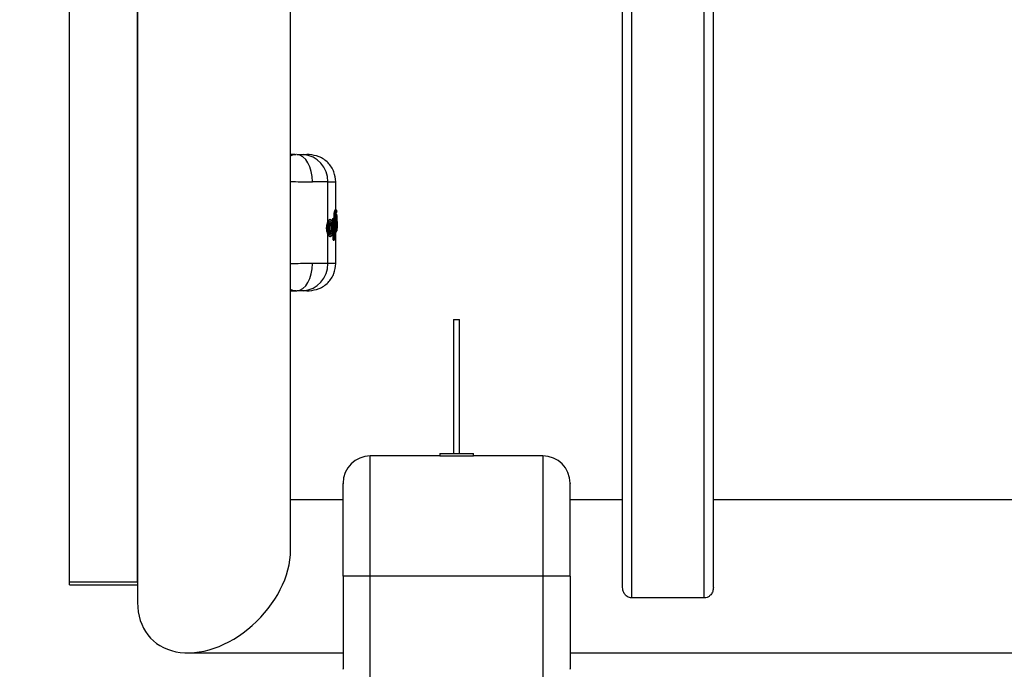
# Model space of a CAD drawing. Units: millimetres. Extents: x 6761 to 32039, y 35033 to 48444.
# Drawn here: x 13594 to 13811, y 35373 to 35516 of the extents above; entities that cross this region are included whole.
import ezdxf

# ---------------------------------------------------------------- set-up
doc = ezdxf.new("R2010")
doc.units = ezdxf.units.MM
doc.header["$LTSCALE"] = 200
doc.layers.add('OTWORY_MONTAŻOWE', color=1, linetype='Continuous')

msp = doc.modelspace()

# ---------------------------------------------------------------- linework, layer by layer
at = {"color": 7, "linetype": 'Continuous', "lineweight": 25}
for p, q in [((13619.58, 35682.06), (13619.58, 35387.96)), ((13604.58, 35392.47), (13604.58, 35679.66)), ((13619.58, 35392.47), (13619.58, 35679.66)), ((13726.43, 35391.27), (13726.43, 35643.32)), ((13746.43, 35391.27), (13746.43, 35643.32)), ((13653.28, 35399.48), (13653.28, 35519.6)), ((13654.5, 35486.55), (13653.28, 35486.51)), ((13657.35, 35486.54), (13656.88, 35486.56)), ((13661.5, 35471.77), (13661.5, 35480.54)), ((13663.23, 35474.37), (13663.23, 35480.55)), ((13663.04, 35474.17), (13663.18, 35474.37)), ((13663.04, 35474.17), (13663.1, 35474.16)), ((13663.1, 35474.16), (13663.24, 35474.37)), ((13663.24, 35474.37), (13663.18, 35474.37)), ((13663.18, 35474.37), (13663.24, 35474.37)), ((13663.24, 35474.37), (13663.24, 35474.37)), ((13663.24, 35474.37), (13663.24, 35474.37)), ((13663.48, 35474.11), (13663.34, 35473.92)), ((13663.37, 35473.75), (13663.48, 35473.92)), ((13663.48, 35474.13), (13663.48, 35474.17)), ((13663.48, 35473.92), (13663.48, 35474.11)), ((13663.48, 35473.88), (13663.48, 35473.92)), ((13663.48, 35473.92), (13663.48, 35473.92)), ((13662.01, 35472.25), (13661.96, 35472.25)), ((13662.58, 35471.61), (13662.56, 35472.26)), ((13662.56, 35472.26), (13662.67, 35472.26)), ((13662.6, 35472.48), (13662.72, 35472.57)), ((13662.6, 35472.48), (13662.67, 35472.48)), ((13662.67, 35472.48), (13662.78, 35472.56)), ((13662.67, 35472.48), (13662.71, 35472.48)), ((13662.68, 35472.26), (13662.67, 35472.26)), ((13662.77, 35472.57), (13662.72, 35472.57)), ((13662.72, 35472.57), (13662.77, 35472.56)), ((13662.79, 35472.57), (13662.77, 35472.57)), ((13662.78, 35472.56), (13662.77, 35472.56)), ((13662.89, 35472.59), (13662.89, 35472.79)), ((13662.98, 35472.79), (13662.89, 35472.79)), ((13662.92, 35472.24), (13663.01, 35472.31)), ((13663.03, 35467.99), (13662.92, 35472.24)), ((13663.01, 35472.31), (13663.11, 35468.06)), ((13663.29, 35469.52), (13663.22, 35472.82)), ((13663.28, 35472.8), (13663.32, 35470.25)), ((13663.44, 35472.49), (13663.43, 35472.77)), ((13663.44, 35472.49), (13663.44, 35472.49)), ((13663.5, 35473.22), (13663.47, 35473.33)), ((13663.5, 35471.07), (13663.5, 35471.67)), ((13663.52, 35470.06), (13663.53, 35473.11)), ((13663.52, 35471.36), (13663.52, 35470.9)), ((13663.53, 35473.12), (13663.53, 35473.16)), ((13661.23, 35470.48), (13661.41, 35470.48)), ((13662.69, 35467.91), (13662.64, 35469.39)), ((13662.7, 35469.83), (13662.73, 35470.3)), ((13663.23, 35462.56), (13663.23, 35469.36)), ((13663.47, 35469.81), (13663.29, 35469.52)), ((13663.38, 35469.86), (13663.45, 35469.95)), ((13661.5, 35462.57), (13661.5, 35469)), ((13661.96, 35468.52), (13662.02, 35468.52)), ((13662.68, 35467.73), (13662.78, 35467.73)), ((13662.69, 35467.91), (13662.78, 35467.91)), ((13662.73, 35467.73), (13662.73, 35467.73)), ((13662.78, 35467.91), (13662.79, 35467.91)), ((13662.78, 35467.73), (13662.84, 35467.74)), ((13662.78, 35467.74), (13662.84, 35467.74)), ((13663.03, 35467.99), (13663.11, 35468.06)), ((13653.77, 35456.65), (13653.28, 35456.83)), ((13653.28, 35456.6), (13654.52, 35456.56)), ((13654.48, 35456.58), (13653.77, 35456.65)), ((13656.87, 35456.56), (13657.35, 35456.57)), ((13689.2, 35450.22), (13689.2, 35420.72)), ((13689.2, 35450.22), (13690.51, 35450.22)), ((13690.51, 35420.72), (13690.51, 35450.22)), ((13686.14, 35420.22), (13670.85, 35420.22)), ((13686.14, 35420.72), (13686.14, 35420.22)), ((13686.14, 35420.72), (13693.57, 35420.72)), ((13686.14, 35420.22), (13693.57, 35420.22)), ((13688.35, 35420.22), (13688.35, 35420.19)), ((13691.35, 35420.19), (13691.35, 35420.22)), ((13693.57, 35420.22), (13693.57, 35420.72)), ((13708.85, 35420.22), (13693.57, 35420.22)), ((13664.85, 35410.57), (13653.28, 35410.57)), ((13726.43, 35410.57), (13714.85, 35410.57)), ((13826.43, 35410.57), (13746.43, 35410.57)), ((13670.85, 35393.72), (13664.85, 35393.72)), ((13708.85, 35393.72), (13670.85, 35393.72)), ((13714.85, 35393.72), (13708.85, 35393.72)), ((13604.58, 35392.47), (13619.58, 35392.47)), ((13604.58, 35391.87), (13604.58, 35392.47)), ((13604.58, 35391.87), (13619.58, 35391.87)), ((13744.43, 35388.96), (13728.43, 35388.96)), ((13630.67, 35376.87), (13664.85, 35376.87)), ((13714.85, 35376.87), (15058, 35376.87))]:
    msp.add_line(p, q, dxfattribs=at)
at = {"color": 1, "linetype": 'Continuous', "lineweight": 25}
for p, q in [((13728.43, 35388.96), (13728.43, 35643.32)), ((13744.43, 35388.96), (13744.43, 35643.32)), ((13663.24, 35474.37), (13663.24, 35474.37)), ((13663.24, 35474.37), (13663.24, 35474.37)), ((13662.04, 35471.37), (13662.04, 35471.37)), ((13662.72, 35470.66), (13662.68, 35472.26)), ((13662.99, 35472.41), (13662.98, 35472.79)), ((13662.79, 35467.91), (13662.72, 35470.48)), ((13670.85, 35393.72), (13670.85, 35420.22)), ((13708.85, 35420.22), (13708.85, 35393.72)), ((13670.85, 35367.22), (13670.85, 35393.72)), ((13708.85, 35393.72), (13708.85, 35367.22))]:
    msp.add_line(p, q, dxfattribs=at)
at = {"color": 7, "linetype": 'Continuous', "lineweight": 25, "flags": 128}
for points in [[(13658.09, 35480.56), (13658.04, 35481.71), (13657.85, 35482.82), (13657.54, 35483.84), (13657.12, 35484.74), (13656.61, 35485.49), (13656.01, 35486.06), (13655.36, 35486.41), (13654.68, 35486.56)], [(13662.78, 35472.56), (13662.79, 35472.57), (13662.79, 35472.57)], [(13654.68, 35456.56), (13655.36, 35456.7), (13656.01, 35457.06), (13656.61, 35457.62), (13657.12, 35458.37), (13657.54, 35459.27), (13657.85, 35460.29), (13658.04, 35461.4), (13658.09, 35462.55)]]:
    msp.add_lwpolyline(points, dxfattribs=at)
at = {"color": 1, "linetype": 'Continuous', "lineweight": 25, "flags": 128}
msp.add_lwpolyline([(13662.77, 35472.56), (13662.77, 35472.57), (13662.77, 35472.57)], dxfattribs=at)
at = {"color": 7, "linetype": 'Continuous', "lineweight": 25}
for centre, radius, start, end in [((13655.67, 35480.72), 5.83, 358.2327, 86.3464), ((13663.09, 35473.91), 0.253, 1.01, 87.5485), ((13663.13, 35473.75), 0.245, 328.6504, 0.8639), ((13662.02, 35471.62), 0.248, 273.7858, 0.4504), ((13659.99, 35472.37), 2.68, 357.6174, 2.3826), ((13661.1, 35472.62), 1.62, 346.9795, 354.7774), ((13663.02, 35473.46), 0.673, 267.1742, 287.9522), ((13663.31, 35472.18), 0.553, 264.6767, 290.2939), ((13663.23, 35473.34), 0.245, 359.4939, 25.6725), ((13661.39, 35468.02), 2.46, 84.2957, 89.5785), ((13663.31, 35471.58), 0.55, 264.5966, 290.372), ((13655.67, 35462.39), 5.83, 273.6536, 1.7673), ((13670.85, 35414.22), 6, 90, 180), ((13708.85, 35414.22), 6, 0, 90)]:
    msp.add_arc(centre, radius, start, end, dxfattribs=at)
at = {"color": 1, "linetype": 'Continuous', "lineweight": 25}
for centre, radius, start, end in [((13661.89, 35471.28), 0.133, 341.6092, 18.0407), ((13661.99, 35469.16), 0.242, 357.7739, 73.105), ((13663.13, 35469.86), 0.251, 0.8663, 50.0997), ((13663.2, 35469.95), 0.251, 0.7149, 59.363), ((13660.23, 35467.8), 2.55, 358.4446, 2.3333), ((13673.39, 35470.52), 10.91, 193.8433, 194.7493)]:
    msp.add_arc(centre, radius, start, end, dxfattribs=at)
at = {"color": 7, "linetype": 'Continuous', "lineweight": 25}
msp.add_ellipse((13636.43, 35393.72), major_axis=(13.8, 13.8), ratio=0.700208, start_param=2.530727, end_param=5.67232, dxfattribs=at)
msp.add_ellipse((13636.43, 35393.72), major_axis=(13.8, 13.8), ratio=0.700208, start_param=2.530727, end_param=5.67232, dxfattribs=at)
for points, knots in [([(13654.33, 35486.56), (13654.14, 35486.56), (13653.86, 35486.56), (13653.42, 35486.56), (13653.28, 35486.56)], [0, 0, 0, 0, 0.665892, 1, 1, 1, 1]), ([(13653.28, 35486.29), (13653.45, 35486.35), (13653.89, 35486.54), (13654.25, 35486.54), (13654.48, 35486.54)], [0, 0, 0, 0, 0.376513, 1, 1, 1, 1]), ([(13654.68, 35486.56), (13654.97, 35486.55), (13655.56, 35486.54), (13655.88, 35486.54), (13656.04, 35486.54)], [0, 0, 0, 0, 0.499686, 1, 1, 1, 1]), ([(13654.68, 35486.56), (13655.15, 35486.56), (13656.1, 35486.56), (13656.77, 35486.56), (13656.79, 35486.56), (13656.8, 35486.56)], [0, 0, 0, 0, 0.389667, 0.779333, 1, 1, 1, 1]), ([(13656.04, 35486.54), (13656.37, 35486.54), (13657.02, 35486.54), (13657.4, 35486.54), (13657.35, 35486.54), (13657.35, 35486.54)], [0, 0, 0, 0, 0.461048, 0.921901, 1, 1, 1, 1]), ([(13663.23, 35480.54), (13663.15, 35481.29), (13663.03, 35482.43), (13662.31, 35483.81), (13661.56, 35484.76), (13660.63, 35485.54), (13659.27, 35486.3), (13658.13, 35486.45), (13657.39, 35486.54)], [0, 0, 0, 0, 0.239816, 0.368591, 0.5, 0.631409, 0.760184, 1, 1, 1, 1]), ([(13661.5, 35480.54), (13661.09, 35480.54), (13660.28, 35480.55), (13658.82, 35480.55), (13658.09, 35480.56)], [0, 0, 0, 0, 0.502176, 1, 1, 1, 1]), ([(13662.89, 35472.79), (13662.89, 35472.87), (13662.88, 35473.03), (13662.89, 35473.35), (13662.92, 35473.72), (13662.98, 35474.05), (13663.02, 35474.13), (13663.04, 35474.17)], [0, 0, 0, 0, 0.1257, 0.251481, 0.500793, 0.750254, 1, 1, 1, 1]), ([(13663.1, 35474.16), (13663.08, 35474.13), (13663.05, 35474.05), (13663.01, 35473.72), (13662.98, 35473.28), (13662.98, 35472.95), (13662.98, 35472.79)], [0, 0, 0, 0, 0.250326, 0.499841, 0.749688, 1, 1, 1, 1]), ([(13663.34, 35473.92), (13663.32, 35473.89), (13663.29, 35473.82), (13663.25, 35473.56), (13663.23, 35473.27), (13663.22, 35473.01), (13663.22, 35472.88), (13663.22, 35472.82)], [0, 0, 0, 0, 0.2513635, 0.5010696, 0.7499898, 0.8750657, 1, 1, 1, 1]), ([(13663.48, 35474.11), (13663.48, 35474.14), (13663.47, 35474.2), (13663.43, 35474.28), (13663.36, 35474.33), (13663.3, 35474.36), (13663.26, 35474.37), (13663.24, 35474.37)], [0, 0, 0, 0, 0.219742, 0.450811, 0.707755, 0.850399, 1, 1, 1, 1]), ([(13663.24, 35473.68), (13663.26, 35473.68), (13663.3, 35473.68), (13663.35, 35473.7), (13663.39, 35473.73), (13663.44, 35473.77), (13663.48, 35473.84), (13663.48, 35473.89), (13663.48, 35473.92)], [0, 0, 0, 0, 0.14946, 0.292169, 0.425306, 0.550406, 0.78094, 1, 1, 1, 1]), ([(13663.28, 35472.8), (13663.28, 35472.86), (13663.28, 35472.97), (13663.29, 35473.19), (13663.3, 35473.44), (13663.34, 35473.67), (13663.36, 35473.72), (13663.37, 35473.75)], [0, 0, 0, 0, 0.1255684, 0.2507077, 0.4993181, 0.7491844, 1, 1, 1, 1]), ([(13663.46, 35473.81), (13663.46, 35473.82), (13663.47, 35473.85), (13663.48, 35473.88), (13663.48, 35473.9), (13663.48, 35473.91), (13663.48, 35473.92)], [0, 0, 0, 0, 0.310454, 0.573184, 0.797263, 1, 1, 1, 1]), ([(13663.48, 35474.13), (13663.48, 35474.13), (13663.48, 35474.13), (13663.48, 35474.12), (13663.48, 35474.11)], [0, 0, 0, 0, 0.537316, 1, 1, 1, 1]), ([(13661.23, 35470.48), (13661.24, 35470.6), (13661.25, 35470.85), (13661.33, 35471.32), (13661.43, 35471.59), (13661.5, 35471.77)], [0, 0, 0, 0, 0.2483096, 0.5011549, 1, 1, 1, 1]), ([(13661.5, 35471.77), (13661.55, 35471.87), (13661.64, 35472.05), (13661.79, 35472.2), (13661.9, 35472.26), (13661.95, 35472.25), (13661.96, 35472.24)], [0, 0, 0, 0, 0.323972, 0.649208, 0.973741, 1, 1, 1, 1]), ([(13661.64, 35470.47), (13661.64, 35470.56), (13661.65, 35470.76), (13661.7, 35471.13), (13661.81, 35471.53), (13661.98, 35471.85), (13662.17, 35472.01), (13662.35, 35472), (13662.51, 35471.8), (13662.63, 35471.44), (13662.68, 35471.1), (13662.7, 35470.92)], [0, 0, 0, 0, 0.062413, 0.124956, 0.249688, 0.374897, 0.500362, 0.62581, 0.750978, 0.875681, 1, 1, 1, 1]), ([(13662.01, 35469.44), (13661.99, 35469.5), (13661.95, 35469.63), (13661.91, 35469.86), (13661.88, 35470.12), (13661.87, 35470.38), (13661.88, 35470.64), (13661.91, 35470.9), (13661.95, 35471.13), (13661.99, 35471.26), (13662.01, 35471.32)], [0, 0, 0, 0, 0.125097, 0.250255, 0.37507, 0.499722, 0.624423, 0.749415, 0.874642, 1, 1, 1, 1]), ([(13662.71, 35470.95), (13662.69, 35471.12), (13662.65, 35471.42), (13662.54, 35471.8), (13662.42, 35472.02), (13662.24, 35472.2), (13662.1, 35472.23), (13662.01, 35472.25)], [0, 0, 0, 0, 0.233303, 0.426356, 0.682312, 0.812876, 1, 1, 1, 1]), ([(13662.01, 35471.32), (13662.03, 35471.37), (13662.07, 35471.46), (13662.13, 35471.55), (13662.2, 35471.61), (13662.25, 35471.62), (13662.27, 35471.62)], [0, 0, 0, 0, 0.250368, 0.499835, 0.749169, 1, 1, 1, 1]), ([(13662.01, 35471.24), (13662.02, 35471.26), (13662.04, 35471.32), (13662.06, 35471.34), (13662.05, 35471.35), (13662.04, 35471.35)], [0, 0, 0, 0, 0.409489, 0.846221, 1, 1, 1, 1]), ([(13662.27, 35471.62), (13662.29, 35471.61), (13662.34, 35471.59), (13662.4, 35471.51), (13662.46, 35471.38), (13662.52, 35471.15), (13662.57, 35470.8), (13662.58, 35470.33), (13662.56, 35469.86), (13662.5, 35469.53), (13662.43, 35469.33), (13662.37, 35469.22), (13662.3, 35469.15), (13662.25, 35469.15), (13662.23, 35469.15)], [0, 0, 0, 0, 0.063209, 0.125946, 0.188629, 0.251275, 0.375447, 0.499569, 0.623867, 0.748461, 0.811178, 0.874019, 0.937003, 1, 1, 1, 1]), ([(13662.56, 35472.26), (13662.56, 35472.27), (13662.56, 35472.3), (13662.57, 35472.35), (13662.57, 35472.41), (13662.59, 35472.46), (13662.6, 35472.48), (13662.6, 35472.48)], [0, 0, 0, 0, 0.1241589, 0.2506443, 0.499953, 0.7485504, 1, 1, 1, 1]), ([(13662.92, 35472.24), (13662.91, 35472.24), (13662.89, 35472.25), (13662.84, 35472.25), (13662.77, 35472.26), (13662.71, 35472.26), (13662.68, 35472.26)], [0, 0, 0, 0, 0.22567, 0.459796, 0.714615, 1, 1, 1, 1]), ([(13662.71, 35472.48), (13662.74, 35472.47), (13662.8, 35472.45), (13662.86, 35472.38), (13662.91, 35472.32), (13662.91, 35472.27), (13662.92, 35472.24)], [0, 0, 0, 0, 0.285427, 0.540238, 0.774346, 1, 1, 1, 1]), ([(13663.01, 35472.31), (13663.01, 35472.34), (13663.01, 35472.4), (13662.96, 35472.48), (13662.9, 35472.53), (13662.84, 35472.56), (13662.8, 35472.56), (13662.78, 35472.56)], [0, 0, 0, 0, 0.219718, 0.450545, 0.707074, 0.849783, 1, 1, 1, 1]), ([(13663.43, 35472.77), (13663.43, 35472.77), (13663.42, 35472.78), (13663.37, 35472.78), (13663.31, 35472.79), (13663.24, 35472.79), (13663.21, 35472.79), (13663.19, 35472.79)], [0, 0, 0, 0, 0.219891, 0.45121, 0.707635, 0.849874, 1, 1, 1, 1]), ([(13663.19, 35472.42), (13663.21, 35472.42), (13663.25, 35472.42), (13663.31, 35472.43), (13663.37, 35472.44), (13663.42, 35472.47), (13663.43, 35472.48), (13663.44, 35472.49)], [0, 0, 0, 0, 0.144779, 0.283792, 0.539563, 0.77438, 1, 1, 1, 1]), ([(13663.2, 35473.01), (13663.22, 35473.01), (13663.26, 35473), (13663.32, 35472.97), (13663.38, 35472.92), (13663.42, 35472.85), (13663.43, 35472.8), (13663.43, 35472.77)], [0, 0, 0, 0, 0.150004, 0.292202, 0.548767, 0.780239, 1, 1, 1, 1]), ([(13663.44, 35472.49), (13663.43, 35472.46), (13663.43, 35472.41), (13663.38, 35472.33), (13663.32, 35472.28), (13663.26, 35472.25), (13663.23, 35472.25), (13663.21, 35472.24)], [0, 0, 0, 0, 0.225601, 0.460401, 0.716165, 0.855191, 1, 1, 1, 1]), ([(13663.29, 35473.13), (13663.31, 35473.13), (13663.34, 35473.13), (13663.4, 35473.13), (13663.44, 35473.12), (13663.48, 35473.12), (13663.52, 35473.12), (13663.53, 35473.12), (13663.53, 35473.11)], [0, 0, 0, 0, 0.1505589, 0.2938231, 0.4270374, 0.5519018, 0.7817184, 1, 1, 1, 1]), ([(13663.43, 35472.77), (13663.44, 35472.77), (13663.46, 35472.78), (13663.48, 35472.71), (13663.49, 35472.59), (13663.5, 35472.41), (13663.51, 35472.19), (13663.51, 35471.93), (13663.52, 35471.65), (13663.52, 35471.46), (13663.52, 35471.36)], [0, 0, 0, 0, 0.125549, 0.251223, 0.376297, 0.501657, 0.62642, 0.75097, 0.875553, 1, 1, 1, 1]), ([(13663.5, 35471.67), (13663.5, 35471.78), (13663.49, 35472), (13663.48, 35472.27), (13663.46, 35472.46), (13663.45, 35472.48), (13663.44, 35472.49)], [0, 0, 0, 0, 0.248839, 0.498431, 0.74849, 1, 1, 1, 1]), ([(13661.5, 35469), (13661.46, 35469.1), (13661.38, 35469.29), (13661.3, 35469.65), (13661.24, 35470.05), (13661.23, 35470.34), (13661.23, 35470.48)], [0, 0, 0, 0, 0.253704, 0.50045, 0.750608, 1, 1, 1, 1]), ([(13662.7, 35469.83), (13662.68, 35469.65), (13662.63, 35469.29), (13662.5, 35468.94), (13662.33, 35468.76), (13662.14, 35468.77), (13661.95, 35468.96), (13661.78, 35469.33), (13661.68, 35469.77), (13661.64, 35470.16), (13661.64, 35470.36), (13661.64, 35470.47)], [0, 0, 0, 0, 0.124347, 0.24918, 0.374446, 0.499918, 0.625346, 0.750463, 0.875049, 0.937574, 1, 1, 1, 1]), ([(13662.06, 35469.39), (13662.06, 35469.39), (13662.07, 35469.39), (13662.04, 35469.43), (13662.02, 35469.49), (13662.01, 35469.52)], [0, 0, 0, 0, 0.239372, 0.59322, 1, 1, 1, 1]), ([(13662.23, 35469.15), (13662.19, 35469.17), (13662.11, 35469.2), (13662.04, 35469.36), (13662.01, 35469.44)], [0, 0, 0, 0, 0.501688, 1, 1, 1, 1]), ([(13662.02, 35468.52), (13662.08, 35468.53), (13662.23, 35468.56), (13662.43, 35468.76), (13662.57, 35469.08), (13662.66, 35469.45), (13662.69, 35469.68), (13662.71, 35469.8)], [0, 0, 0, 0, 0.169623, 0.395515, 0.673502, 0.830926, 1, 1, 1, 1]), ([(13662.05, 35469.46), (13662.05, 35469.46), (13662.07, 35469.48), (13662.1, 35469.55), (13662.15, 35469.71), (13662.2, 35469.97), (13662.22, 35470.34), (13662.21, 35470.71), (13662.17, 35470.99), (13662.12, 35471.17), (13662.09, 35471.25), (13662.07, 35471.28), (13662.07, 35471.28)], [0, 0, 0, 0, 0.002359, 0.08336, 0.166124, 0.329044, 0.492372, 0.655856, 0.819364, 0.902275, 0.983422, 1, 1, 1, 1]), ([(13662.19, 35469.54), (13662.18, 35469.51), (13662.14, 35469.45), (13662.1, 35469.43), (13662.09, 35469.42)], [0, 0, 0, 0, 0.579275, 1, 1, 1, 1]), ([(13662.73, 35470.3), (13662.73, 35470.41), (13662.73, 35470.62), (13662.71, 35470.82), (13662.7, 35470.92)], [0, 0, 0, 0, 0.499236, 1, 1, 1, 1]), ([(13663.05, 35469.44), (13663.06, 35469.44), (13663.1, 35469.44), (13663.16, 35469.45), (13663.22, 35469.47), (13663.27, 35469.49), (13663.28, 35469.51), (13663.29, 35469.52)], [0, 0, 0, 0, 0.1498559, 0.2912604, 0.5467735, 0.7786997, 1, 1, 1, 1]), ([(13663.29, 35469.52), (13663.28, 35469.49), (13663.28, 35469.44), (13663.24, 35469.36), (13663.18, 35469.31), (13663.13, 35469.28), (13663.09, 35469.27), (13663.08, 35469.27)], [0, 0, 0, 0, 0.221279, 0.453184, 0.70869, 0.850108, 1, 1, 1, 1]), ([(13663.32, 35470.25), (13663.33, 35470.19), (13663.33, 35470.08), (13663.34, 35469.94), (13663.36, 35469.86), (13663.38, 35469.86), (13663.38, 35469.86)], [0, 0, 0, 0, 0.248928, 0.498271, 0.748225, 1, 1, 1, 1]), ([(13663.45, 35469.95), (13663.46, 35469.99), (13663.48, 35470.05), (13663.49, 35470.32), (13663.5, 35470.67), (13663.5, 35470.94), (13663.5, 35471.07)], [0, 0, 0, 0, 0.251172, 0.501341, 0.750437, 1, 1, 1, 1]), ([(13663.52, 35470.9), (13663.52, 35470.77), (13663.52, 35470.52), (13663.51, 35470.19), (13663.49, 35469.93), (13663.48, 35469.85), (13663.47, 35469.81)], [0, 0, 0, 0, 0.2490392, 0.4986658, 0.7489947, 1, 1, 1, 1]), ([(13663.52, 35470.06), (13663.52, 35470.05), (13663.52, 35470.05), (13663.52, 35470.04), (13663.52, 35470.04)], [0, 0, 0, 0, 0.463166, 1, 1, 1, 1]), ([(13661.96, 35468.52), (13661.95, 35468.52), (13661.9, 35468.5), (13661.79, 35468.57), (13661.64, 35468.72), (13661.55, 35468.91), (13661.5, 35469)], [0, 0, 0, 0, 0.036326, 0.357341, 0.679233, 1, 1, 1, 1]), ([(13662.73, 35467.73), (13662.72, 35467.73), (13662.71, 35467.74), (13662.7, 35467.78), (13662.69, 35467.83), (13662.69, 35467.88), (13662.69, 35467.91)], [0, 0, 0, 0, 0.251115, 0.500539, 0.751049, 1, 1, 1, 1]), ([(13662.79, 35467.91), (13662.83, 35467.91), (13662.89, 35467.92), (13662.96, 35467.94), (13663.01, 35467.97), (13663.02, 35467.98), (13663.03, 35467.99)], [0, 0, 0, 0, 0.287936, 0.542912, 0.775989, 1, 1, 1, 1]), ([(13663.03, 35467.99), (13663.03, 35467.97), (13663.02, 35467.91), (13662.99, 35467.84), (13662.93, 35467.77), (13662.87, 35467.75), (13662.84, 35467.74)], [0, 0, 0, 0, 0.223992, 0.457052, 0.71202, 1, 1, 1, 1]), ([(13662.84, 35467.74), (13662.86, 35467.75), (13662.89, 35467.76), (13662.92, 35467.78), (13662.93, 35467.79)], [0, 0, 0, 0, 0.549493, 1, 1, 1, 1]), ([(13662.94, 35467.8), (13662.96, 35467.81), (13663, 35467.84), (13663.03, 35467.87), (13663.05, 35467.89)], [0, 0, 0, 0, 0.452383, 1, 1, 1, 1]), ([(13663.05, 35467.89), (13663.05, 35467.89), (13663.08, 35467.92), (13663.11, 35467.98), (13663.11, 35468.04), (13663.11, 35468.06)], [0, 0, 0, 0, 0.143531, 0.582753, 1, 1, 1, 1]), ([(13657.39, 35456.57), (13658.13, 35456.67), (13659.27, 35456.82), (13660.63, 35457.58), (13661.56, 35458.35), (13662.31, 35459.3), (13663.03, 35460.68), (13663.15, 35461.82), (13663.23, 35462.57)], [0, 0, 0, 0, 0.239816, 0.368592, 0.500001, 0.631409, 0.760185, 1, 1, 1, 1]), ([(13661.5, 35462.57), (13661.09, 35462.57), (13660.28, 35462.57), (13658.82, 35462.56), (13658.09, 35462.55)], [0, 0, 0, 0, 0.5021758, 1, 1, 1, 1]), ([(13653.28, 35456.56), (13653.47, 35456.56), (13654, 35456.56), (13654.42, 35456.56), (13654.68, 35456.56)], [0, 0, 0, 0, 0.3732107, 1, 1, 1, 1]), ([(13656.04, 35456.57), (13655.88, 35456.57), (13655.56, 35456.57), (13654.97, 35456.56), (13654.68, 35456.56)], [0, 0, 0, 0, 0.500314, 1, 1, 1, 1]), ([(13656.86, 35456.56), (13656.86, 35456.56), (13656.85, 35456.56), (13656.69, 35456.56), (13656.29, 35456.56), (13655.63, 35456.56), (13654.92, 35456.56), (13654.68, 35456.56)], [0, 0, 0, 0, 0.07428, 0.268399, 0.449587, 0.815214, 1, 1, 1, 1]), ([(13664.85, 35393.72), (13664.85, 35395.45), (13664.85, 35398.85), (13664.85, 35403.54), (13664.85, 35407.58), (13664.85, 35410.88), (13664.85, 35413.16), (13664.85, 35414.25), (13664.85, 35414.11), (13664.85, 35414.07)], [0, 0, 0, 0, 0.16115, 0.317321, 0.465641, 0.619175, 0.779192, 0.940914, 1, 1, 1, 1]), ([(13714.85, 35393.72), (13714.85, 35395.45), (13714.85, 35398.85), (13714.85, 35403.54), (13714.85, 35407.58), (13714.85, 35410.88), (13714.85, 35413.16), (13714.85, 35414.25), (13714.85, 35414.11), (13714.85, 35414.07)], [0, 0, 0, 0, 0.16115, 0.317321, 0.465641, 0.619175, 0.779192, 0.940914, 1, 1, 1, 1]), ([(13664.85, 35393.72), (13664.85, 35391.99), (13664.85, 35388.58), (13664.85, 35383.9), (13664.85, 35379.86), (13664.85, 35376.56), (13664.85, 35374.28), (13664.85, 35373.18), (13664.85, 35373.33), (13664.85, 35373.37)], [0, 0, 0, 0, 0.16115, 0.317321, 0.465641, 0.619175, 0.779192, 0.940914, 1, 1, 1, 1]), ([(13714.85, 35393.72), (13714.85, 35391.99), (13714.85, 35388.58), (13714.85, 35383.9), (13714.85, 35379.86), (13714.85, 35376.56), (13714.85, 35374.28), (13714.85, 35373.18), (13714.85, 35373.33), (13714.85, 35373.37)], [0, 0, 0, 0, 0.16115, 0.317321, 0.465641, 0.619175, 0.779192, 0.940914, 1, 1, 1, 1]), ([(13728.43, 35388.96), (13728.35, 35388.96), (13728.09, 35388.97), (13727.66, 35389.12), (13727.17, 35389.45), (13726.75, 35389.97), (13726.48, 35390.61), (13726.44, 35391.07), (13726.43, 35391.27)], [0, 0, 0, 0, 0.0685452, 0.2278937, 0.3956809, 0.5902697, 0.8198666, 1, 1, 1, 1]), ([(13746.43, 35391.27), (13746.43, 35391.25), (13746.43, 35390.96), (13746.32, 35390.38), (13745.92, 35389.68), (13745.38, 35389.2), (13744.86, 35388.99), (13744.55, 35388.97), (13744.43, 35388.96)], [0, 0, 0, 0, 0.018847, 0.26074, 0.518827, 0.722874, 0.895099, 1, 1, 1, 1])]:
    msp.add_open_spline(points, degree=3, knots=knots, dxfattribs=at)
at = {"color": 1, "linetype": 'Continuous', "lineweight": 25}
for points, knots in [([(13653.28, 35480.6), (13654.03, 35480.59), (13655.77, 35480.57), (13657.25, 35480.56), (13658.09, 35480.56)], [0, 0, 0, 0, 0.433595, 1, 1, 1, 1]), ([(13661.5, 35480.54), (13662.07, 35480.54), (13663.07, 35480.54), (13663.13, 35480.55), (13663.16, 35480.55)], [0, 0, 0, 0, 0.569866, 1, 1, 1, 1]), ([(13662.01, 35472.22), (13661.99, 35472.23), (13661.9, 35472.25), (13661.75, 35472.07), (13661.58, 35471.7), (13661.45, 35471.15), (13661.42, 35470.7), (13661.41, 35470.48)], [0, 0, 0, 0, 0.0975198, 0.3205511, 0.545119, 0.7717129, 1, 1, 1, 1]), ([(13662.04, 35471.37), (13662.06, 35471.36), (13662.11, 35471.35), (13662.17, 35471.29), (13662.23, 35471.19), (13662.29, 35471.01), (13662.34, 35470.73), (13662.35, 35470.34), (13662.32, 35469.96), (13662.26, 35469.69), (13662.21, 35469.58), (13662.19, 35469.54)], [0, 0, 0, 0, 0.074487, 0.148897, 0.223884, 0.300094, 0.454322, 0.611442, 0.768855, 0.923674, 1, 1, 1, 1]), ([(13661.41, 35470.48), (13661.41, 35470.36), (13661.41, 35470.13), (13661.45, 35469.67), (13661.55, 35469.17), (13661.72, 35468.75), (13661.89, 35468.53), (13661.98, 35468.54), (13662.02, 35468.55)], [0, 0, 0, 0, 0.111199, 0.222099, 0.441431, 0.65872, 0.874439, 1, 1, 1, 1]), ([(13658.09, 35462.55), (13657.25, 35462.55), (13655.77, 35462.54), (13654.03, 35462.52), (13653.28, 35462.51)], [0, 0, 0, 0, 0.566405, 1, 1, 1, 1]), ([(13663.16, 35462.57), (13663.13, 35462.57), (13663.07, 35462.57), (13662.07, 35462.57), (13661.5, 35462.57)], [0, 0, 0, 0, 0.430134, 1, 1, 1, 1]), ([(13657.35, 35456.57), (13657.35, 35456.57), (13657.4, 35456.57), (13657.02, 35456.57), (13656.37, 35456.57), (13656.04, 35456.57)], [0, 0, 0, 0, 0.078099, 0.538952, 1, 1, 1, 1])]:
    msp.add_open_spline(points, degree=3, knots=knots, dxfattribs=at)
at = {"layer": 'OTWORY_MONTAŻOWE', "lineweight": 18}
msp.add_circle((13689.85, 35393.72), 200, dxfattribs=at)

doc.saveas('drawing.dxf')
